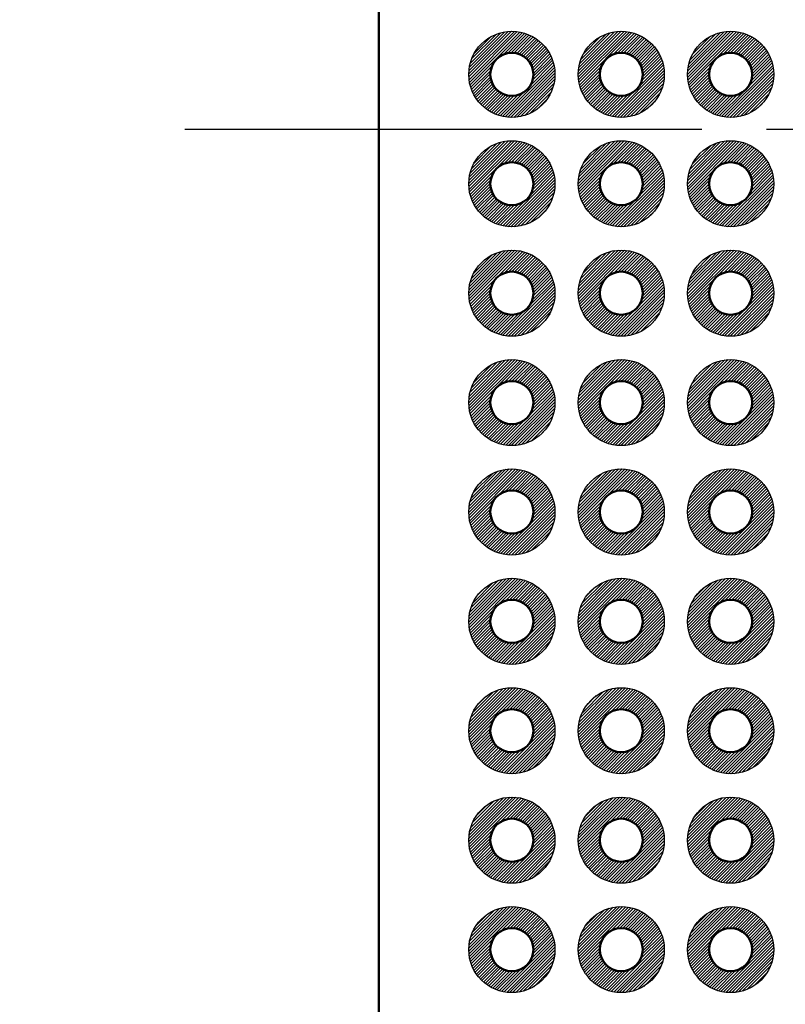
# Model space of a CAD drawing. Units: millimetres. Extents: x 230 to 633, y 92 to 372.
# Drawn here: x 343 to 361, y 209 to 232 of the extents above; entities that cross this region are included whole.
import ezdxf

# ---------------------------------------------------------------- set-up
doc = ezdxf.new("R2010")
doc.units = ezdxf.units.MM
doc.linetypes.add('AM_ISO08W050', pattern=[18, 12, -1.5, 3, -1.5])
for name, color, linetype, lineweight in [('AM_5', 3, 'Continuous', 25), ('AM_7', 4, 'AM_ISO08W050', 25), ('基板', 7, 'Continuous', 50), ('ﾊﾝﾀﾞ', 8, 'Continuous', 25)]:
    doc.layers.add(name, color=color, linetype=linetype, lineweight=lineweight)
doc.styles.get("Standard").update_dxf_attribs({"font": 'ISOCP.SHX', "bigfont": 'EXTFONT.SHX'})
doc.dimstyles.new('AM_ISO$0', dxfattribs={"dimtxt": 3.5, "dimasz": 2.5, "dimexe": 1, "dimexo": 1, "dimgap": 1.5, "dimtad": 1, "dimdsep": 46, "dimtxsty": 'STANDARD', "dimblk": 'OPEN30', "dimcen": 0, "dimclrd": 3, "dimclre": 3, "dimclrt": 2, "dimadec": 0, "dimazin": 2, "dimtp": 0.1, "dimtm": 0.1, "dimtfac": 0.71, "dimtmove": 0, "dimatfit": 3, "dimldrblk": 'OPEN30', "dimfxl": 1, "dimlwd": -1, "dimlwe": -1, "dimarcsym": 0})
pattern_1 = [(45, (-269.744295, -231.73907), (-0.035355339, 0.035355339), [])]

# ---------------------------------------------------------------- blocks, each defined once
blk = doc.blocks.new('_Open30')
at = {"color": 0, "linetype": 'ByBlock', "lineweight": -2}
for p, q in [((-1, 0.268), (0, 0)), ((0, 0), (-1, -0.268)), ((0, 0), (-1, 0))]:
    blk.add_line(p, q, dxfattribs=at)
blk = doc.blocks.new('*D29')
at = {"layer": 'AM_5', "color": 3}
for p, q in [((348.069, 281.357), (329.717, 281.357)), ((331.217, 279.107), (331.217, 179.467)), ((353.069, 177.217), (329.717, 177.217))]:
    blk.add_line(p, q, dxfattribs=at)
at = {"layer": 'Defpoints', "color": 0}
for p in [(349.569, 281.357), (331.217, 177.217), (354.569, 177.217)]:
    blk.add_point(p, dxfattribs=at)
at = {"layer": 'AM_5', "color": 3, "xscale": 2.25, "yscale": 2.25, "zscale": 2.25}
for p, rotation in [((331.217, 281.357), 90), ((331.217, 177.217), 270)]:
    blk.add_blockref('_Open30', p, dxfattribs=dict(at, rotation=rotation))
at = {"layer": 'AM_5', "color": 2, "insert": (327.092, 228.738), "char_height": 3.75, "attachment_point": 5, "rotation": 90}
blk.add_mtext('104.14', dxfattribs=at)
blk = doc.blocks.new('*D30')
at = {"layer": 'AM_5', "color": 3}
for p, q in [((353.149, 286.437), (317.345, 286.437)), ((318.845, 284.187), (318.845, 174.387)), ((358.149, 172.137), (317.345, 172.137))]:
    blk.add_line(p, q, dxfattribs=at)
at = {"layer": 'Defpoints', "color": 0}
for p in [(354.649, 286.437), (318.845, 172.137), (359.649, 172.137)]:
    blk.add_point(p, dxfattribs=at)
at = {"layer": 'AM_5', "color": 3, "xscale": 2.25, "yscale": 2.25, "zscale": 2.25}
for p, rotation in [((318.845, 286.437), 90), ((318.845, 172.137), 270)]:
    blk.add_blockref('_Open30', p, dxfattribs=dict(at, rotation=rotation))
at = {"layer": 'AM_5', "color": 2, "insert": (314.72, 228.963), "char_height": 3.75, "attachment_point": 5, "rotation": 90}
blk.add_mtext('114.3', dxfattribs=at)
blk = doc.blocks.new('*D31')
at = {"layer": 'AM_5', "color": 3}
for p, q in [((350.979, 289.287), (304.748, 289.287)), ((306.248, 287.037), (306.248, 171.537)), ((350.979, 169.287), (304.748, 169.287))]:
    blk.add_line(p, q, dxfattribs=at)
at = {"layer": 'Defpoints', "color": 0}
for p in [(352.479, 289.287), (306.248, 169.287), (352.479, 169.287)]:
    blk.add_point(p, dxfattribs=at)
at = {"layer": 'AM_5', "color": 3, "xscale": 2.25, "yscale": 2.25, "zscale": 2.25}
for p, rotation in [((306.248, 289.287), 90), ((306.248, 169.287), 270)]:
    blk.add_blockref('_Open30', p, dxfattribs=dict(at, rotation=rotation))
at = {"layer": 'AM_5', "color": 2, "insert": (302.123, 227.839), "char_height": 3.75, "attachment_point": 5, "rotation": 90}
blk.add_mtext('120', dxfattribs=at)

msp = doc.modelspace()

# ---------------------------------------------------------------- hatches: boundary and pattern name
at = {"layer": 'ﾊﾝﾀﾞ'}
h = msp.add_hatch(dxfattribs=at)
h.set_pattern_fill('_U', color=8, scale=0.05, angle=45, style=0, pattern_type=0)
h.set_pattern_definition(pattern_1)
edge = h.paths.add_edge_path()
edge.add_arc((354.569, 230.557), 1, 191.4592, 474.2062)
edge.add_arc((354.569, 230.557), 1, 114.2062, 191.4592)
edge = h.paths.add_edge_path(flags=16)
edge.add_arc((354.569, 230.557), 0.5, -245.7938, 11.4592, ccw=False)
edge.add_arc((354.569, 230.557), 0.5, 11.4592, 114.2062, ccw=False)
h = msp.add_hatch(dxfattribs=at)
h.set_pattern_fill('_U', color=8, scale=0.05, angle=45, style=0, pattern_type=0)
h.set_pattern_definition(pattern_1)
edge = h.paths.add_edge_path()
edge.add_arc((357.109, 230.557), 1, 191.4592, 474.2062)
edge.add_arc((357.109, 230.557), 1, 114.2062, 191.4592)
edge = h.paths.add_edge_path(flags=16)
edge.add_arc((357.109, 230.557), 0.5, -245.7938, 11.4592, ccw=False)
edge.add_arc((357.109, 230.557), 0.5, 11.4592, 114.2062, ccw=False)
h = msp.add_hatch(dxfattribs=at)
h.set_pattern_fill('_U', color=8, scale=0.05, angle=45, style=0, pattern_type=0)
h.set_pattern_definition(pattern_1)
edge = h.paths.add_edge_path()
edge.add_arc((359.649, 230.557), 1, 191.4592, 474.2062)
edge.add_arc((359.649, 230.557), 1, 114.2062, 191.4592)
edge = h.paths.add_edge_path(flags=16)
edge.add_arc((359.649, 230.557), 0.5, -245.7938, 11.4592, ccw=False)
edge.add_arc((359.649, 230.557), 0.5, 11.4592, 114.2062, ccw=False)
h = msp.add_hatch(dxfattribs=at)
h.set_pattern_fill('_U', color=8, scale=0.05, angle=45, style=0, pattern_type=0)
h.set_pattern_definition(pattern_1)
edge = h.paths.add_edge_path()
edge.add_arc((354.569, 228.017), 1, -114.2062, 168.5408, ccw=False)
edge.add_arc((354.569, 228.017), 1, 168.5408, 245.7938, ccw=False)
edge = h.paths.add_edge_path(flags=16)
edge.add_arc((354.569, 228.017), 0.5, 348.5408, 605.7938)
edge.add_arc((354.569, 228.017), 0.5, 245.7938, 348.5408)
h = msp.add_hatch(dxfattribs=at)
h.set_pattern_fill('_U', color=8, scale=0.05, angle=45, style=0, pattern_type=0)
h.set_pattern_definition(pattern_1)
edge = h.paths.add_edge_path()
edge.add_arc((357.109, 228.017), 1, -114.2062, 168.5408, ccw=False)
edge.add_arc((357.109, 228.017), 1, 168.5408, 245.7938, ccw=False)
edge = h.paths.add_edge_path(flags=16)
edge.add_arc((357.109, 228.017), 0.5, 348.5408, 605.7938)
edge.add_arc((357.109, 228.017), 0.5, 245.7938, 348.5408)
h = msp.add_hatch(dxfattribs=at)
h.set_pattern_fill('_U', color=8, scale=0.05, angle=45, style=0, pattern_type=0)
h.set_pattern_definition(pattern_1)
edge = h.paths.add_edge_path()
edge.add_arc((359.649, 228.017), 1, -114.2062, 168.5408, ccw=False)
edge.add_arc((359.649, 228.017), 1, 168.5408, 245.7938, ccw=False)
edge = h.paths.add_edge_path(flags=16)
edge.add_arc((359.649, 228.017), 0.5, 348.5408, 605.7938)
edge.add_arc((359.649, 228.017), 0.5, 245.7938, 348.5408)
h = msp.add_hatch(dxfattribs=at)
h.set_pattern_fill('_U', color=8, scale=0.05, angle=45, style=0, pattern_type=0)
h.set_pattern_definition(pattern_1)
edge = h.paths.add_edge_path()
edge.add_arc((354.569, 225.477), 1, -114.2062, 168.5408, ccw=False)
edge.add_arc((354.569, 225.477), 1, 168.5408, 245.7938, ccw=False)
edge = h.paths.add_edge_path(flags=16)
edge.add_arc((354.569, 225.477), 0.5, 348.5408, 605.7938)
edge.add_arc((354.569, 225.477), 0.5, 245.7938, 348.5408)
h = msp.add_hatch(dxfattribs=at)
h.set_pattern_fill('_U', color=8, scale=0.05, angle=45, style=0, pattern_type=0)
h.set_pattern_definition(pattern_1)
edge = h.paths.add_edge_path()
edge.add_arc((357.109, 225.477), 1, -114.2062, 168.5408, ccw=False)
edge.add_arc((357.109, 225.477), 1, 168.5408, 245.7938, ccw=False)
edge = h.paths.add_edge_path(flags=16)
edge.add_arc((357.109, 225.477), 0.5, 348.5408, 605.7938)
edge.add_arc((357.109, 225.477), 0.5, 245.7938, 348.5408)
h = msp.add_hatch(dxfattribs=at)
h.set_pattern_fill('_U', color=8, scale=0.05, angle=45, style=0, pattern_type=0)
h.set_pattern_definition(pattern_1)
edge = h.paths.add_edge_path()
edge.add_arc((359.649, 225.477), 1, -114.2062, 168.5408, ccw=False)
edge.add_arc((359.649, 225.477), 1, 168.5408, 245.7938, ccw=False)
edge = h.paths.add_edge_path(flags=16)
edge.add_arc((359.649, 225.477), 0.5, 348.5408, 605.7938)
edge.add_arc((359.649, 225.477), 0.5, 245.7938, 348.5408)
h = msp.add_hatch(dxfattribs=at)
h.set_pattern_fill('_U', color=8, scale=0.05, angle=45, style=0, pattern_type=0)
h.set_pattern_definition(pattern_1)
edge = h.paths.add_edge_path()
edge.add_arc((354.569, 222.937), 1, -114.2062, 168.5408, ccw=False)
edge.add_arc((354.569, 222.937), 1, 168.5408, 245.7938, ccw=False)
edge = h.paths.add_edge_path(flags=16)
edge.add_arc((354.569, 222.937), 0.5, 348.5408, 605.7938)
edge.add_arc((354.569, 222.937), 0.5, 245.7938, 348.5408)
h = msp.add_hatch(dxfattribs=at)
h.set_pattern_fill('_U', color=8, scale=0.05, angle=45, style=0, pattern_type=0)
h.set_pattern_definition(pattern_1)
edge = h.paths.add_edge_path()
edge.add_arc((357.109, 222.937), 1, -114.2062, 168.5408, ccw=False)
edge.add_arc((357.109, 222.937), 1, 168.5408, 245.7938, ccw=False)
edge = h.paths.add_edge_path(flags=16)
edge.add_arc((357.109, 222.937), 0.5, 348.5408, 605.7938)
edge.add_arc((357.109, 222.937), 0.5, 245.7938, 348.5408)
h = msp.add_hatch(dxfattribs=at)
h.set_pattern_fill('_U', color=8, scale=0.05, angle=45, style=0, pattern_type=0)
h.set_pattern_definition(pattern_1)
edge = h.paths.add_edge_path()
edge.add_arc((359.649, 222.937), 1, -114.2062, 168.5408, ccw=False)
edge.add_arc((359.649, 222.937), 1, 168.5408, 245.7938, ccw=False)
edge = h.paths.add_edge_path(flags=16)
edge.add_arc((359.649, 222.937), 0.5, 348.5408, 605.7938)
edge.add_arc((359.649, 222.937), 0.5, 245.7938, 348.5408)
h = msp.add_hatch(dxfattribs=at)
h.set_pattern_fill('_U', color=8, scale=0.05, angle=45, style=0, pattern_type=0)
h.set_pattern_definition(pattern_1)
edge = h.paths.add_edge_path()
edge.add_arc((354.569, 220.397), 1, -114.2062, 168.5408, ccw=False)
edge.add_arc((354.569, 220.397), 1, 168.5408, 245.7938, ccw=False)
edge = h.paths.add_edge_path(flags=16)
edge.add_arc((354.569, 220.397), 0.5, 348.5408, 605.7938)
edge.add_arc((354.569, 220.397), 0.5, 245.7938, 348.5408)
h = msp.add_hatch(dxfattribs=at)
h.set_pattern_fill('_U', color=8, scale=0.05, angle=45, style=0, pattern_type=0)
h.set_pattern_definition(pattern_1)
edge = h.paths.add_edge_path()
edge.add_arc((357.109, 220.397), 1, -114.2062, 168.5408, ccw=False)
edge.add_arc((357.109, 220.397), 1, 168.5408, 245.7938, ccw=False)
edge = h.paths.add_edge_path(flags=16)
edge.add_arc((357.109, 220.397), 0.5, 348.5408, 605.7938)
edge.add_arc((357.109, 220.397), 0.5, 245.7938, 348.5408)
h = msp.add_hatch(dxfattribs=at)
h.set_pattern_fill('_U', color=8, scale=0.05, angle=45, style=0, pattern_type=0)
h.set_pattern_definition(pattern_1)
edge = h.paths.add_edge_path()
edge.add_arc((359.649, 220.397), 1, -114.2062, 168.5408, ccw=False)
edge.add_arc((359.649, 220.397), 1, 168.5408, 245.7938, ccw=False)
edge = h.paths.add_edge_path(flags=16)
edge.add_arc((359.649, 220.397), 0.5, 348.5408, 605.7938)
edge.add_arc((359.649, 220.397), 0.5, 245.7938, 348.5408)
h = msp.add_hatch(dxfattribs=at)
h.set_pattern_fill('_U', color=8, scale=0.05, angle=45, style=0, pattern_type=0)
h.set_pattern_definition(pattern_1)
edge = h.paths.add_edge_path()
edge.add_arc((354.569, 217.857), 1, -114.2062, 168.5408, ccw=False)
edge.add_arc((354.569, 217.857), 1, 168.5408, 245.7938, ccw=False)
edge = h.paths.add_edge_path(flags=16)
edge.add_arc((354.569, 217.857), 0.5, 348.5408, 605.7938)
edge.add_arc((354.569, 217.857), 0.5, 245.7938, 348.5408)
h = msp.add_hatch(dxfattribs=at)
h.set_pattern_fill('_U', color=8, scale=0.05, angle=45, style=0, pattern_type=0)
h.set_pattern_definition(pattern_1)
edge = h.paths.add_edge_path()
edge.add_arc((357.109, 217.857), 1, -114.2062, 168.5408, ccw=False)
edge.add_arc((357.109, 217.857), 1, 168.5408, 245.7938, ccw=False)
edge = h.paths.add_edge_path(flags=16)
edge.add_arc((357.109, 217.857), 0.5, 348.5408, 605.7938)
edge.add_arc((357.109, 217.857), 0.5, 245.7938, 348.5408)
h = msp.add_hatch(dxfattribs=at)
h.set_pattern_fill('_U', color=8, scale=0.05, angle=45, style=0, pattern_type=0)
h.set_pattern_definition(pattern_1)
edge = h.paths.add_edge_path()
edge.add_arc((359.649, 217.857), 1, -114.2062, 168.5408, ccw=False)
edge.add_arc((359.649, 217.857), 1, 168.5408, 245.7938, ccw=False)
edge = h.paths.add_edge_path(flags=16)
edge.add_arc((359.649, 217.857), 0.5, 348.5408, 605.7938)
edge.add_arc((359.649, 217.857), 0.5, 245.7938, 348.5408)
h = msp.add_hatch(dxfattribs=at)
h.set_pattern_fill('_U', color=8, scale=0.05, angle=45, style=0, pattern_type=0)
h.set_pattern_definition(pattern_1)
edge = h.paths.add_edge_path()
edge.add_arc((354.569, 215.317), 1, -114.2062, 168.5408, ccw=False)
edge.add_arc((354.569, 215.317), 1, 168.5408, 245.7938, ccw=False)
edge = h.paths.add_edge_path(flags=16)
edge.add_arc((354.569, 215.317), 0.5, 348.5408, 605.7938)
edge.add_arc((354.569, 215.317), 0.5, 245.7938, 348.5408)
h = msp.add_hatch(dxfattribs=at)
h.set_pattern_fill('_U', color=8, scale=0.05, angle=45, style=0, pattern_type=0)
h.set_pattern_definition(pattern_1)
edge = h.paths.add_edge_path()
edge.add_arc((357.109, 215.317), 1, -114.2062, 168.5408, ccw=False)
edge.add_arc((357.109, 215.317), 1, 168.5408, 245.7938, ccw=False)
edge = h.paths.add_edge_path(flags=16)
edge.add_arc((357.109, 215.317), 0.5, 348.5408, 605.7938)
edge.add_arc((357.109, 215.317), 0.5, 245.7938, 348.5408)
h = msp.add_hatch(dxfattribs=at)
h.set_pattern_fill('_U', color=8, scale=0.05, angle=45, style=0, pattern_type=0)
h.set_pattern_definition(pattern_1)
edge = h.paths.add_edge_path()
edge.add_arc((359.649, 215.317), 1, -114.2062, 168.5408, ccw=False)
edge.add_arc((359.649, 215.317), 1, 168.5408, 245.7938, ccw=False)
edge = h.paths.add_edge_path(flags=16)
edge.add_arc((359.649, 215.317), 0.5, 348.5408, 605.7938)
edge.add_arc((359.649, 215.317), 0.5, 245.7938, 348.5408)
h = msp.add_hatch(dxfattribs=at)
h.set_pattern_fill('_U', color=8, scale=0.05, angle=45, style=0, pattern_type=0)
h.set_pattern_definition(pattern_1)
edge = h.paths.add_edge_path()
edge.add_arc((354.569, 212.777), 1, -114.2062, 168.5408, ccw=False)
edge.add_arc((354.569, 212.777), 1, 168.5408, 245.7938, ccw=False)
edge = h.paths.add_edge_path(flags=16)
edge.add_arc((354.569, 212.777), 0.5, 348.5408, 605.7938)
edge.add_arc((354.569, 212.777), 0.5, 245.7938, 348.5408)
h = msp.add_hatch(dxfattribs=at)
h.set_pattern_fill('_U', color=8, scale=0.05, angle=45, style=0, pattern_type=0)
h.set_pattern_definition(pattern_1)
edge = h.paths.add_edge_path()
edge.add_arc((357.109, 212.777), 1, -114.2062, 168.5408, ccw=False)
edge.add_arc((357.109, 212.777), 1, 168.5408, 245.7938, ccw=False)
edge = h.paths.add_edge_path(flags=16)
edge.add_arc((357.109, 212.777), 0.5, 348.5408, 605.7938)
edge.add_arc((357.109, 212.777), 0.5, 245.7938, 348.5408)
h = msp.add_hatch(dxfattribs=at)
h.set_pattern_fill('_U', color=8, scale=0.05, angle=45, style=0, pattern_type=0)
h.set_pattern_definition(pattern_1)
edge = h.paths.add_edge_path()
edge.add_arc((359.649, 212.777), 1, -114.2062, 168.5408, ccw=False)
edge.add_arc((359.649, 212.777), 1, 168.5408, 245.7938, ccw=False)
edge = h.paths.add_edge_path(flags=16)
edge.add_arc((359.649, 212.777), 0.5, 348.5408, 605.7938)
edge.add_arc((359.649, 212.777), 0.5, 245.7938, 348.5408)
h = msp.add_hatch(dxfattribs=at)
h.set_pattern_fill('_U', color=8, scale=0.05, angle=45, style=0, pattern_type=0)
h.set_pattern_definition(pattern_1)
edge = h.paths.add_edge_path()
edge.add_arc((354.569, 210.237), 1, -114.2062, 168.5408, ccw=False)
edge.add_arc((354.569, 210.237), 1, 168.5408, 245.7938, ccw=False)
edge = h.paths.add_edge_path(flags=16)
edge.add_arc((354.569, 210.237), 0.5, 348.5408, 605.7938)
edge.add_arc((354.569, 210.237), 0.5, 245.7938, 348.5408)
h = msp.add_hatch(dxfattribs=at)
h.set_pattern_fill('_U', color=8, scale=0.05, angle=45, style=0, pattern_type=0)
h.set_pattern_definition(pattern_1)
edge = h.paths.add_edge_path()
edge.add_arc((357.109, 210.237), 1, -114.2062, 168.5408, ccw=False)
edge.add_arc((357.109, 210.237), 1, 168.5408, 245.7938, ccw=False)
edge = h.paths.add_edge_path(flags=16)
edge.add_arc((357.109, 210.237), 0.5, 348.5408, 605.7938)
edge.add_arc((357.109, 210.237), 0.5, 245.7938, 348.5408)
h = msp.add_hatch(dxfattribs=at)
h.set_pattern_fill('_U', color=8, scale=0.05, angle=45, style=0, pattern_type=0)
h.set_pattern_definition(pattern_1)
edge = h.paths.add_edge_path()
edge.add_arc((359.649, 210.237), 1, -114.2062, 168.5408, ccw=False)
edge.add_arc((359.649, 210.237), 1, 168.5408, 245.7938, ccw=False)
edge = h.paths.add_edge_path(flags=16)
edge.add_arc((359.649, 210.237), 0.5, 348.5408, 605.7938)
edge.add_arc((359.649, 210.237), 0.5, 245.7938, 348.5408)

# ---------------------------------------------------------------- linework, layer by layer
at = {"layer": 'AM_7'}
msp.add_line((346.979, 229.287), (445.979, 229.287), dxfattribs=at)
at = {"layer": '基板'}
msp.add_line((351.479, 170.287), (351.479, 288.287), dxfattribs=at)
for centre in [(354.569, 230.557), (357.109, 230.557), (359.649, 230.557), (354.569, 228.017), (357.109, 228.017), (359.649, 228.017), (354.569, 225.477), (357.109, 225.477), (359.649, 225.477), (354.569, 222.937), (357.109, 222.937), (359.649, 222.937), (354.569, 220.397), (357.109, 220.397), (359.649, 220.397), (354.569, 217.857), (357.109, 217.857), (359.649, 217.857), (354.569, 215.317), (357.109, 215.317), (359.649, 215.317), (354.569, 212.777), (357.109, 212.777), (359.649, 212.777), (354.569, 210.237), (357.109, 210.237), (359.649, 210.237)]:
    msp.add_circle(centre, 0.5, dxfattribs=at)
at = {"layer": 'ﾊﾝﾀﾞ'}
for centre in [(354.569, 230.557), (357.109, 230.557), (359.649, 230.557), (354.569, 228.017), (357.109, 228.017), (359.649, 228.017), (354.569, 225.477), (357.109, 225.477), (359.649, 225.477), (354.569, 222.937), (357.109, 222.937), (359.649, 222.937), (354.569, 220.397), (357.109, 220.397), (359.649, 220.397), (354.569, 217.857), (357.109, 217.857), (359.649, 217.857), (354.569, 215.317), (357.109, 215.317), (359.649, 215.317), (354.569, 212.777), (357.109, 212.777), (359.649, 212.777), (354.569, 210.237), (357.109, 210.237), (359.649, 210.237)]:
    msp.add_circle(centre, 1, dxfattribs=at)

# ---------------------------------------------------------------- dimensions: what is measured, and where the dimension line sits
at = {"layer": 'AM_5'}
for base, p1, p2, picture, middle in [((306.248, 169.287), (352.479, 289.287), (352.479, 169.287), '*D31', (306.248, 227.839)), ((318.845, 172.137), (354.649, 286.437), (359.649, 172.137), '*D30', (318.845, 228.963)), ((331.217, 177.217), (349.569, 281.357), (354.569, 177.217), '*D29', (331.217, 228.738))]:
    dim = msp.add_linear_dim(base=base, p1=p1, p2=p2, angle=90, dimstyle='AM_ISO$0', override={"dimscale": 1.5, "dimtxt": 2.5, "dimasz": 1.5}, dxfattribs=at)
    dim.commit()
    dim.dimension.update_dxf_attribs({"geometry": picture, "text_midpoint": middle, "dimtype": 160})

doc.saveas('drawing.dxf')
